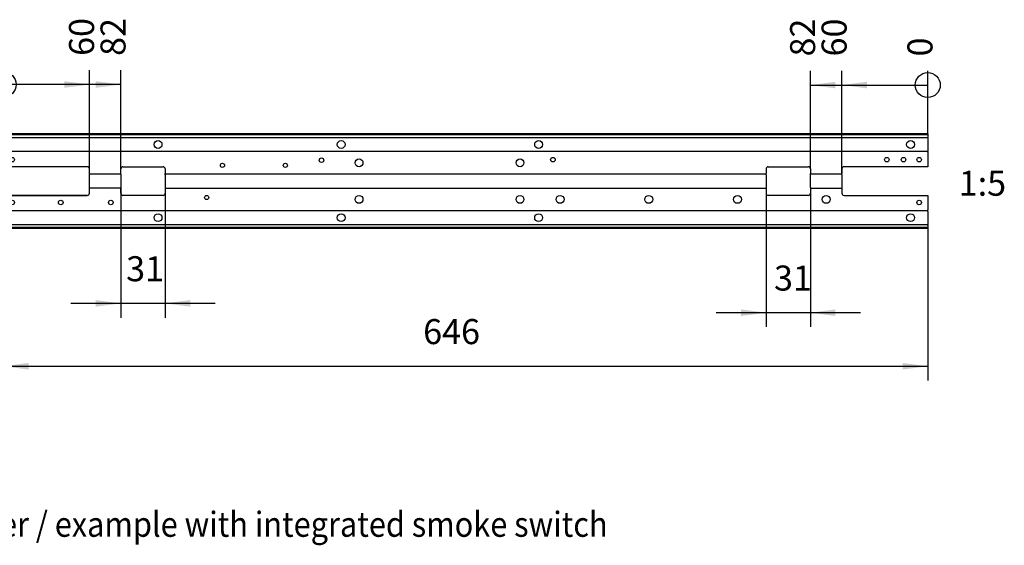
# Model space of a CAD drawing. Units: inches. Extents: x 0 to 860, y 0 to 584.
# Drawn here: x 327 to 464, y 80 to 154 of the extents above; entities that cross this region are included whole.
import ezdxf

# ---------------------------------------------------------------- set-up
doc = ezdxf.new("R2010")
doc.units = ezdxf.units.IN
doc.layers.add('1', color=7, linetype='Continuous')
doc.styles.add('CONVERTER_11', font='txt.shx', dxfattribs={"width": 0.9})
doc.dimstyles.new('ME10_DIM_43', dxfattribs={"dimtxt": 17.5, "dimasz": 17.5, "dimexe": 10, "dimexo": 0, "dimgap": 10, "dimtad": 1, "dimdsep": 46, "dimtxsty": 'CONVERTER_11', "dimsah": 1, "dimcen": 0.09, "dimclrd": 3, "dimclre": 3, "dimclrt": 4, "dimadec": 0, "dimazin": 0, "dimtfac": 1, "dimtdec": 4, "dimtix": 1, "dimtmove": 0, "dimatfit": 3, "dimfxl": 0, "dimtolj": 1, "dimtzin": 0, "dimarcsym": 0})
doc.dimstyles.new('ME10_DIM_44', dxfattribs={"dimtxt": 17.5, "dimasz": 17.5, "dimexe": 10, "dimexo": 0, "dimgap": 10, "dimtad": 1, "dimdsep": 46, "dimtxsty": 'CONVERTER_11', "dimsah": 1, "dimcen": 0.09, "dimclrd": 3, "dimclre": 3, "dimclrt": 4, "dimadec": 0, "dimazin": 0, "dimtfac": 1, "dimtdec": 4, "dimtix": 1, "dimtmove": 0, "dimatfit": 3, "dimfxl": 0, "dimtolj": 1, "dimtzin": 0, "dimarcsym": 0})
doc.dimstyles.new('ME10_DIM_45', dxfattribs={"dimtxt": 17.5, "dimasz": 17.5, "dimexe": 10, "dimexo": 0, "dimgap": 10, "dimtad": 1, "dimdsep": 46, "dimtxsty": 'CONVERTER_11', "dimsah": 1, "dimcen": 0.09, "dimclrd": 3, "dimclre": 3, "dimclrt": 4, "dimadec": 0, "dimazin": 0, "dimtfac": 1, "dimtdec": 4, "dimtix": 1, "dimtmove": 0, "dimatfit": 3, "dimfxl": 0, "dimtolj": 1, "dimtzin": 0, "dimarcsym": 0})
doc.dimstyles.new('ME10_DIM_46', dxfattribs={"dimtxt": 17.5, "dimasz": 17.5, "dimexe": 10, "dimexo": 0, "dimgap": 10, "dimtad": 1, "dimdsep": 46, "dimtxsty": 'CONVERTER_11', "dimsah": 1, "dimcen": 0.09, "dimclrd": 3, "dimclre": 3, "dimclrt": 4, "dimadec": 0, "dimazin": 0, "dimtfac": 1, "dimtdec": 4, "dimtix": 1, "dimtmove": 0, "dimatfit": 3, "dimfxl": 0, "dimtolj": 1, "dimtzin": 0, "dimarcsym": 0})
doc.dimstyles.new('ME10_DIM_47', dxfattribs={"dimtxt": 17.5, "dimasz": 17.5, "dimexe": 10, "dimexo": 0, "dimgap": 10, "dimtad": 1, "dimdsep": 46, "dimtxsty": 'CONVERTER_11', "dimblk2": 'ORIGIN', "dimsah": 1, "dimcen": 0.09, "dimclrd": 3, "dimclre": 3, "dimclrt": 4, "dimadec": 0, "dimazin": 0, "dimtfac": 1, "dimtdec": 4, "dimtix": 1, "dimtmove": 0, "dimatfit": 3, "dimfxl": 0, "dimtolj": 1, "dimtzin": 0, "dimarcsym": 0})
doc.dimstyles.new('ME10_DIM_48', dxfattribs={"dimtxt": 17.5, "dimasz": 17.5, "dimexe": 10, "dimexo": 0, "dimgap": 10, "dimtad": 1, "dimdsep": 46, "dimtxsty": 'CONVERTER_11', "dimblk2": 'ORIGIN', "dimsah": 1, "dimcen": 0.09, "dimclrd": 3, "dimclre": 3, "dimclrt": 4, "dimadec": 0, "dimazin": 0, "dimtfac": 1, "dimtdec": 4, "dimtix": 1, "dimtmove": 0, "dimatfit": 3, "dimfxl": 0, "dimtolj": 1, "dimtzin": 0, "dimarcsym": 0})
doc.dimstyles.new('ME10_DIM_50', dxfattribs={"dimtxt": 17.5, "dimasz": 17.5, "dimexe": 10, "dimexo": 0, "dimgap": 10, "dimtad": 1, "dimdsep": 46, "dimtxsty": 'CONVERTER_11', "dimblk2": 'ORIGIN', "dimsah": 1, "dimcen": 0.09, "dimclrd": 3, "dimclre": 3, "dimclrt": 4, "dimadec": 0, "dimazin": 0, "dimtfac": 1, "dimtdec": 4, "dimtix": 1, "dimtmove": 0, "dimatfit": 3, "dimfxl": 0, "dimtolj": 1, "dimtzin": 0, "dimarcsym": 0})
doc.dimstyles.new('ME10_DIM_51', dxfattribs={"dimtxt": 17.5, "dimasz": 17.5, "dimexe": 10, "dimexo": 0, "dimgap": 10, "dimtad": 1, "dimdsep": 46, "dimtxsty": 'CONVERTER_11', "dimblk2": 'ORIGIN', "dimsah": 1, "dimcen": 0.09, "dimclrd": 3, "dimclre": 3, "dimclrt": 4, "dimadec": 0, "dimazin": 0, "dimtfac": 1, "dimtdec": 4, "dimtix": 1, "dimtmove": 0, "dimatfit": 3, "dimfxl": 0, "dimtolj": 1, "dimtzin": 0, "dimarcsym": 0})
doc.dimstyles.new('ME10_DIM_52', dxfattribs={"dimtxt": 17.5, "dimasz": 17.5, "dimexe": 10, "dimexo": 0, "dimgap": 10, "dimtad": 1, "dimdsep": 46, "dimtxsty": 'CONVERTER_11', "dimblk2": 'ORIGIN', "dimsah": 1, "dimcen": 0.09, "dimclrd": 3, "dimclre": 3, "dimclrt": 4, "dimadec": 0, "dimazin": 0, "dimtfac": 1, "dimtdec": 4, "dimtix": 1, "dimtmove": 0, "dimatfit": 3, "dimfxl": 0, "dimtolj": 1, "dimtzin": 0, "dimarcsym": 0})

# ---------------------------------------------------------------- blocks, each defined once
blk = doc.blocks.new('VordansB', base_point=(1765, 205))
at = {"layer": '1', "color": 4, "style": 'CONVERTER_11', "width": 0.9}
blk.add_text('Beispiel mit integriertem Rauchschalter / example with integrated smoke switch', height=17.5, dxfattribs=at).set_placement((1243.298, 407.526))
blk = doc.blocks.new('70106-2-0211_Grundplatte__157', base_point=(1622, 623.3))
at = {"color": 1, "linetype": 'Continuous'}
for p, q in [((1622, 689.3), (1622, 688.8)), ((2268, 689.3), (1622, 689.3)), ((1622, 688.8), (1622, 687.3)), ((1622, 688.8), (2268, 688.8)), ((2268, 689.3), (2268, 688.8)), ((2268, 688.8), (2268, 687.3)), ((1622, 687.3), (1622, 686.8)), ((1622, 686.3), (1622, 686.8)), ((1622, 686.8), (2268, 686.8)), ((1622, 686.3), (1622, 677.5)), ((2268, 687.3), (2268, 686.8)), ((2268, 686.3), (2268, 686.8)), ((2268, 686.3), (2268, 677.5)), ((1622, 677.5), (1622, 677)), ((1622, 676.5), (1622, 677)), ((2268, 677), (1622, 677)), ((1622, 676.5), (1622, 666.3)), ((2268, 677.5), (2268, 677)), ((2268, 676.5), (2268, 677)), ((2268, 676.5), (2268, 666.3)), ((1680.5, 666.3), (1622, 666.3)), ((1682, 661.7), (1682, 664.8)), ((1682, 661.2), (1682, 661.7)), ((1704, 661.2), (1682, 661.2)), ((1682, 651.4), (1682, 661.2)), ((1704, 661.7), (1704, 664.8)), ((1704, 661.2), (1704, 661.7)), ((1704, 661.2), (1704, 651.4)), ((1705.5, 666.3), (1733.5, 666.3)), ((1735, 664.8), (1735, 661.7)), ((1735, 661.2), (1735, 661.7)), ((1735, 660.7), (1735, 661.2)), ((2155, 661.2), (1735, 661.2)), ((1735, 660.7), (1735, 651.9)), ((2155, 664.8), (2155, 661.7)), ((2155, 661.2), (2155, 661.7)), ((2155, 660.7), (2155, 661.2)), ((2155, 660.7), (2155, 651.9)), ((2156.5, 666.3), (2184.5, 666.3)), ((2186, 664.8), (2186, 661.7)), ((2186, 661.2), (2186, 661.7)), ((2208, 661.2), (2186, 661.2)), ((2186, 660.7), (2186, 661.2)), ((2186, 651.9), (2186, 660.7)), ((2208, 664.8), (2208, 661.7)), ((2208, 661.2), (2208, 661.7)), ((2208, 660.7), (2208, 661.2)), ((2208, 660.7), (2208, 651.9)), ((2268, 666.3), (2209.5, 666.3)), ((1682, 650.9), (1682, 651.4)), ((1704, 651.4), (1682, 651.4)), ((1682, 647.8), (1682, 650.9)), ((1704, 650.9), (1704, 651.4)), ((1704, 647.8), (1704, 650.9)), ((1735, 651.9), (1735, 651.4)), ((1735, 651.4), (1735, 650.9)), ((1735, 651.4), (2155, 651.4)), ((1735, 650.9), (1735, 647.8)), ((2155, 651.9), (2155, 651.4)), ((2155, 651.4), (2155, 650.9)), ((2155, 650.9), (2155, 647.8)), ((2186, 651.9), (2186, 651.4)), ((2186, 651.4), (2208, 651.4)), ((2186, 651.4), (2186, 650.9)), ((2186, 650.9), (2186, 647.8)), ((2208, 651.9), (2208, 651.4)), ((2208, 651.4), (2208, 650.9)), ((2208, 650.9), (2208, 647.8)), ((1622, 646.3), (1680.5, 646.3)), ((1622, 646.3), (1622, 636.1)), ((1733.5, 646.3), (1705.5, 646.3)), ((2184.5, 646.3), (2156.5, 646.3)), ((2209.5, 646.3), (2268, 646.3)), ((2268, 646.3), (2268, 636.1)), ((1622, 635.6), (1622, 636.1)), ((1622, 635.1), (1622, 635.6)), ((2268, 635.6), (1622, 635.6)), ((1622, 635.1), (1622, 626.3)), ((2268, 635.6), (2268, 636.1)), ((2268, 635.1), (2268, 635.6)), ((2268, 635.1), (2268, 626.3)), ((1622, 626.3), (1622, 625.8)), ((2268, 626.3), (2268, 625.8)), ((1622, 625.3), (1622, 625.8)), ((2268, 625.8), (1622, 625.8)), ((1622, 625.3), (1622, 623.8)), ((1622, 623.8), (1622, 623.3)), ((2268, 623.8), (1622, 623.8)), ((1622, 623.3), (2268, 623.3)), ((2268, 625.3), (2268, 625.8)), ((2268, 625.3), (2268, 623.8)), ((2268, 623.8), (2268, 623.3))]:
    blk.add_line(p, q, dxfattribs=at)
for centre, radius in [((1730, 681.9), 2.75), ((1858, 681.9), 2.75), ((1996, 681.9), 2.75), ((2256, 681.9), 2.75), ((1628, 671.3), 1.6), ((1775, 667.3), 1.45), ((1819, 667.3), 1.45), ((1844.22, 670.89), 1.6), ((1870.5, 669.1), 2.75), ((1983, 669.1), 2.75), ((2006, 671.3), 1.6), ((2239.4, 671.3), 1.6), ((2251, 671.3), 1.6), ((2262, 671.3), 1.6), ((1628, 641.3), 1.6), ((1662, 641.3), 1.6), ((1697, 641.3), 1.6), ((1764, 644.8), 1.45), ((1870.5, 643.5), 2.75), ((1983, 643.5), 2.75), ((2011, 643.5), 2.75), ((2073, 643.5), 2.75), ((2135, 643.5), 2.75), ((2197, 643.5), 2.75), ((2262, 641.3), 1.6), ((1730, 630.7), 2.75), ((1858, 630.7), 2.75), ((1996, 630.7), 2.75), ((2256, 630.7), 2.75)]:
    blk.add_circle(centre, radius, dxfattribs=at)
for centre, start, end in [((1680.5, 664.8), 0, 90), ((1705.5, 664.8), 90, 180), ((1733.5, 664.8), 0, 90), ((2156.5, 664.8), 90, 180), ((2184.5, 664.8), 0, 90), ((2209.5, 664.8), 90, 180), ((1680.5, 647.8), 270, 0), ((1705.5, 647.8), 180, 270), ((1733.5, 647.8), 270, 0), ((2156.5, 647.8), 180, 270), ((2184.5, 647.8), 270, 0), ((2209.5, 647.8), 180, 270)]:
    blk.add_arc(centre, 1.5, start, end, dxfattribs=at)
blk = doc.blocks.new('70106-1-0172__158', base_point=(1622, 623.3))
blk.add_blockref('70106-2-0211_Grundplatte__157', (1622, 623.3))
blk = doc.blocks.new('70106-ep06-10__159', base_point=(1622, 623.3))
blk.add_blockref('70106-1-0172__158', (1622, 623.3))
blk = doc.blocks.new('70106-ep06__160', base_point=(1622, 623.3))
blk.add_blockref('70106-ep06-10__159', (1622, 623.3))
blk = doc.blocks.new('*D451')
at = {"layer": '1', "color": 3, "linetype": 'Continuous'}
for p, q in [((1584.68, 666.3), (1584.68, 701.3)), ((1622, 666.3), (1574.68, 666.3)), ((1584.68, 646.3), (1584.68, 666.3)), ((1680.5, 646.3), (1574.68, 646.3)), ((1584.68, 611.3), (1584.68, 646.3))]:
    blk.add_line(p, q, dxfattribs=at)
at = {"layer": '1', "color": 3}
for points in [[(1582.38, 683.8), (1586.99, 683.8), (1584.68, 666.3)], [(1586.99, 628.8), (1582.38, 628.8), (1584.68, 646.3)]]:
    blk.add_solid(points, dxfattribs=at)
at = {"layer": '1', "color": 4, "insert": (1574.68, 645.09), "char_height": 17.5, "attachment_point": 7, "rotation": 90, "line_spacing_factor": 0.60024, "style": 'CONVERTER_11'}
blk.add_mtext('20', dxfattribs=at)
blk = doc.blocks.new('*D452')
at = {"layer": '1', "color": 3, "linetype": 'Continuous'}
for p, q in [((1704, 651.4), (1704, 560.77)), ((1735, 651.9), (1735, 560.77)), ((1704, 570.77), (1669, 570.77)), ((1735, 570.77), (1704, 570.77)), ((1770, 570.77), (1735, 570.77))]:
    blk.add_line(p, q, dxfattribs=at)
at = {"layer": '1', "color": 3}
for points in [[(1686.5, 568.46), (1686.5, 573.07), (1704, 570.77)], [(1752.5, 573.07), (1752.5, 568.46), (1735, 570.77)]]:
    blk.add_solid(points, dxfattribs=at)
at = {"layer": '1', "color": 4, "insert": (1707.71, 580.77), "char_height": 17.5, "attachment_point": 7, "rotation": 0.00014, "line_spacing_factor": 0.60024, "style": 'CONVERTER_11'}
blk.add_mtext('31', dxfattribs=at)
blk = doc.blocks.new('*D453')
at = {"layer": '1', "color": 3, "linetype": 'Continuous'}
for p, q in [((2155, 651.9), (2155, 554.26)), ((2186, 651.9), (2186, 554.26)), ((2155, 564.26), (2120, 564.26)), ((2186, 564.26), (2155, 564.26)), ((2221, 564.26), (2186, 564.26))]:
    blk.add_line(p, q, dxfattribs=at)
at = {"layer": '1', "color": 3}
for points in [[(2137.5, 561.95), (2137.5, 566.56), (2155, 564.26)], [(2203.5, 566.56), (2203.5, 561.95), (2186, 564.26)]]:
    blk.add_solid(points, dxfattribs=at)
at = {"layer": '1', "color": 4, "insert": (2160.54, 574.26), "char_height": 17.5, "attachment_point": 7, "rotation": 0.00014, "line_spacing_factor": 0.60024, "style": 'CONVERTER_11'}
blk.add_mtext('31', dxfattribs=at)
blk = doc.blocks.new('*D454')
at = {"layer": '1', "color": 3, "linetype": 'Continuous'}
for p, q in [((1622, 623.3), (1622, 516.81)), ((2268, 623.3), (2268, 516.81)), ((1622, 526.81), (2268, 526.81))]:
    blk.add_line(p, q, dxfattribs=at)
at = {"layer": '1', "color": 3}
for points in [[(1639.5, 529.11), (1639.5, 524.51), (1622, 526.81)], [(2250.5, 524.51), (2250.5, 529.11), (2268, 526.81)]]:
    blk.add_solid(points, dxfattribs=at)
at = {"layer": '1', "color": 4, "insert": (1915.3, 536.81), "char_height": 17.5, "attachment_point": 7, "rotation": 0.00014, "line_spacing_factor": 0.60024, "style": 'CONVERTER_11'}
blk.add_mtext('646', dxfattribs=at)
blk = doc.blocks.new('*D455')
at = {"layer": '1', "color": 3, "linetype": 'Continuous'}
blk.add_line((1682, 661.7), (1682, 733.86), dxfattribs=at)
at = {"layer": '1', "color": 3}
blk.add_solid([(1664.5, 721.56), (1664.5, 726.16), (1682, 723.86)], dxfattribs=at)
at = {"layer": '1', "color": 4, "insert": (1690.75, 743.86), "char_height": 17.5, "attachment_point": 7, "rotation": 90, "line_spacing_factor": 0.60024, "style": 'CONVERTER_11'}
blk.add_mtext('60', dxfattribs=at)
blk = doc.blocks.new('_ORIGIN')
at = {"color": 0, "linetype": 'ByBlock', "lineweight": -2}
blk.add_line((0, 0), (-1, 0), dxfattribs=at)
blk.add_circle((0, 0), 0.5, dxfattribs=at)
blk = doc.blocks.new('*D457')
at = {"layer": '1', "color": 3, "linetype": 'Continuous'}
for p, q in [((1704, 661.2), (1704, 733.86)), ((1704, 723.86), (1622, 723.86))]:
    blk.add_line(p, q, dxfattribs=at)
at = {"layer": '1', "color": 3}
blk.add_circle((1622, 723.86), 8.75, dxfattribs=at)
blk.add_solid([(1686.5, 721.56), (1686.5, 726.16), (1704, 723.86)], dxfattribs=at)
at = {"layer": '1', "color": 4, "insert": (1712.75, 743.86), "char_height": 17.5, "attachment_point": 7, "rotation": 90, "line_spacing_factor": 0.60024, "style": 'CONVERTER_11'}
blk.add_mtext('82', dxfattribs=at)
blk = doc.blocks.new('*D459')
at = {"layer": '1', "color": 3, "linetype": 'Continuous'}
blk.add_line((2208, 661.7), (2208, 733.47), dxfattribs=at)
at = {"layer": '1', "color": 3}
blk.add_solid([(2225.5, 725.77), (2225.5, 721.16), (2208, 723.47)], dxfattribs=at)
at = {"layer": '1', "color": 4, "insert": (2216.75, 743.47), "char_height": 17.5, "attachment_point": 7, "rotation": 90, "line_spacing_factor": 0.60024, "style": 'CONVERTER_11'}
blk.add_mtext('60', dxfattribs=at)
blk = doc.blocks.new('*D460')
at = {"layer": '1', "color": 3, "linetype": 'Continuous'}
for p, q in [((2186, 664.8), (2186, 733.47)), ((2186, 723.47), (2268, 723.47))]:
    blk.add_line(p, q, dxfattribs=at)
at = {"layer": '1', "color": 3}
blk.add_circle((2268, 723.47), 8.75, dxfattribs=at)
blk.add_solid([(2203.5, 725.77), (2203.5, 721.16), (2186, 723.47)], dxfattribs=at)
at = {"layer": '1', "color": 4, "insert": (2194.75, 743.47), "char_height": 17.5, "attachment_point": 7, "rotation": 90, "line_spacing_factor": 0.60024, "style": 'CONVERTER_11'}
blk.add_mtext('82', dxfattribs=at)
blk = doc.blocks.new('*D461')
at = {"layer": '1', "color": 3, "linetype": 'Continuous'}
blk.add_line((2268, 689.3), (2268, 733.47), dxfattribs=at)
at = {"layer": '1', "color": 4, "insert": (2276.75, 743.47), "char_height": 17.5, "attachment_point": 7, "rotation": 90, "line_spacing_factor": 0.60024, "style": 'CONVERTER_11'}
blk.add_mtext('0', dxfattribs=at)
blk = doc.blocks.new('VordansE', base_point=(1765, 560))
blk.add_blockref('70106-ep06__160', (1622, 623.303))
at = {"layer": '1', "color": 1, "insert": (2289.625, 693.303), "char_height": 17.5, "attachment_point": 1, "line_spacing_factor": 1.020408, "style": 'CONVERTER_11'}
blk.add_mtext('  \\P1:5', dxfattribs=at)
at = {"layer": '1'}
for feature_location, offset, origin, dimstyle, picture, middle in [((1704.001, 661.203), (0, 72.657), (1622, 689.303), 'ME10_DIM_48', '*D457', (1704.001, 756.985)), ((1682.001, 661.703), (0, 72.157), (1622, 689.303), 'ME10_DIM_47', '*D455', (1682.001, 756.985)), ((2185.998, 664.803), (0, 68.664), (2268, 689.303), 'ME10_DIM_51', '*D460', (2185.998, 756.592)), ((2208.001, 661.703), (0, 71.764), (2268, 689.303), 'ME10_DIM_50', '*D459', (2208.001, 756.592)), ((2268.000010636, 689.3029032), (0, 44.163795962), (2268.000010636, 689.3029032), 'ME10_DIM_52', '*D461', (2268.000010636, 748.716699162))]:
    dim = blk.add_ordinate_dim(feature_location=feature_location, offset=offset, dtype=1, origin=origin, dimstyle=dimstyle, dxfattribs=at)
    dim.commit()
    dim.dimension.update_dxf_attribs({"geometry": picture, "text_midpoint": middle})
dim = blk.add_linear_dim(base=(1584.683, 646.303), p1=(1622, 666.303), p2=(1680.501, 646.303), angle=90, dimstyle='ME10_DIM_43', dxfattribs=at)
dim.commit()
dim.dimension.update_dxf_attribs({"geometry": '*D451', "text_midpoint": (1565.933, 658.213), "text_rotation": 90})
for base, p1, p2, dimstyle, picture, middle in [((1734.997, 570.765), (1704.001, 651.403), (1734.997, 651.903), 'ME10_DIM_44', '*D452', (1718.209, 589.515)), ((2185.998, 564.256), (2154.997, 651.903), (2185.998, 651.903), 'ME10_DIM_45', '*D453', (2171.041, 583.006)), ((1622, 526.809), (2268, 623.303), (1622, 623.303), 'ME10_DIM_46', '*D454', (1936.297, 545.559))]:
    dim = blk.add_linear_dim(base=base, p1=p1, p2=p2, dimstyle=dimstyle, dxfattribs=at)
    dim.commit()
    dim.dimension.update_dxf_attribs({"geometry": picture, "text_midpoint": middle, "text_rotation": 0.000139})

msp = doc.modelspace()

# ---------------------------------------------------------------- block references
at = {"xscale": 0.2, "yscale": 0.2, "zscale": 0.2}
for name, p in [('VordansE', (353, 112)), ('VordansB', (353, 41))]:
    msp.add_blockref(name, p, dxfattribs=at)

doc.saveas('drawing.dxf')
